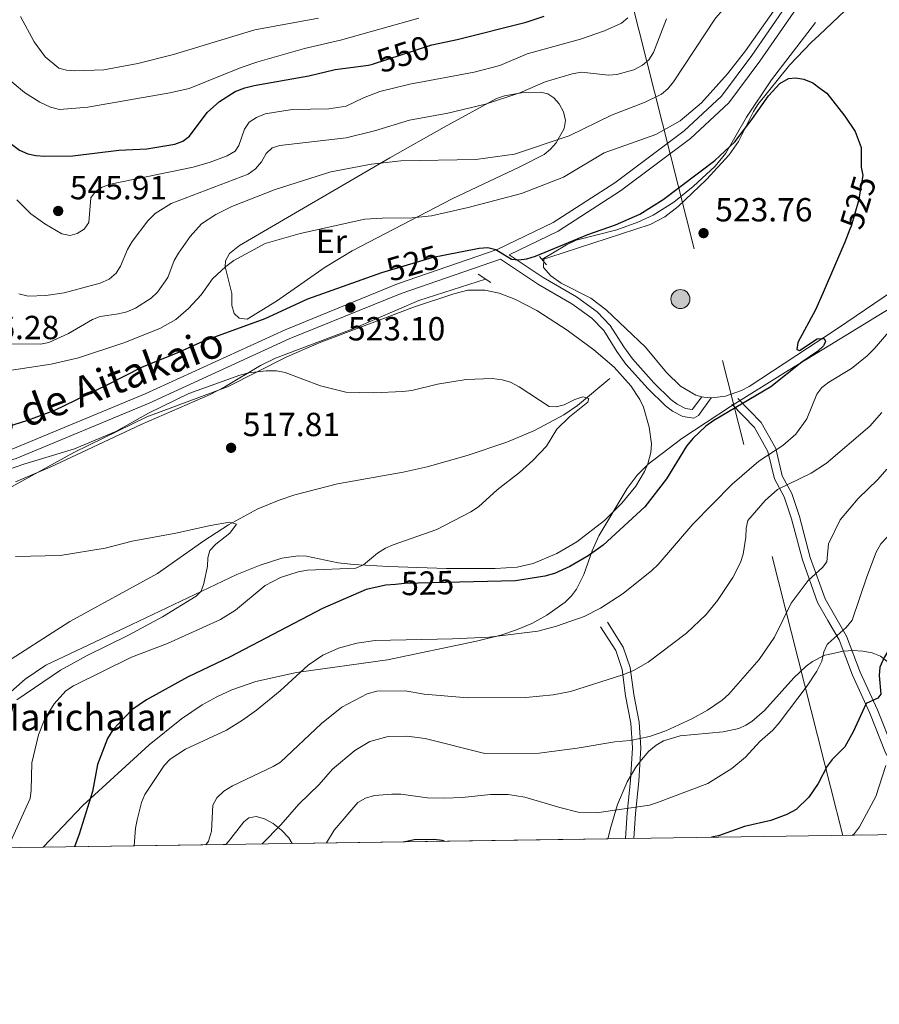
# Model space of a CAD drawing. Extents: x 600834 to 607735, y 720120 to 724850.
# Drawn here: x 604075 to 604332, y 720120 to 720415 of the extents above; entities that cross this region are included whole.
import ezdxf
from ezdxf.enums import TextEntityAlignment as Align

# ---------------------------------------------------------------- set-up
doc = ezdxf.new("R2010")
doc.units = 0
doc.header["$MEASUREMENT"] = 0
for name, pattern in [('DGN Style 2', [86.41848000000002, 51.851088, -34.56739200000001]), ('DGN Style 3', [120.98587200000001, 86.41848, -34.56739200000001]), ('DGN Style 5', [60.492936000000014, 25.925544, -34.56739200000001]), ('DGN Style 7', [172.83696000000003, 77.776632, -34.56739200000001, 25.925544, -34.56739200000001])]:
    doc.linetypes.add(name, pattern=pattern)
for name, color, linetype in [('Nivel 11', 7, 'Continuous'), ('Nivel 21', 7, 'Continuous'), ('Nivel 22', 7, 'Continuous'), ('Nivel 32', 7, 'Continuous'), ('Nivel 35', 7, 'Continuous'), ('Nivel 36', 7, 'Continuous'), ('Nivel 37', 7, 'Continuous'), ('Nivel 4', 7, 'Continuous'), ('Nivel 41', 7, 'Continuous'), ('Nivel 44', 7, 'Continuous'), ('Nivel 49', 7, 'Continuous'), ('Nivel 5', 7, 'Continuous'), ('Nivel 57', 7, 'Continuous'), ('Nivel 61', 7, 'Continuous'), ('Nivel 7', 7, 'Continuous')]:
    doc.layers.add(name, color=color, linetype=linetype)
doc.styles.add('Style-arial', font='arial.shx', dxfattribs={"bigfont": 'arialbig.shx'})
doc.styles.add('Style-ariali', font='ariali.shx', dxfattribs={"bigfont": 'arialibig.shx'})
doc.styles.add('Style-arialn', font='arialn.shx', dxfattribs={"bigfont": 'arialnbig.shx'})

# ---------------------------------------------------------------- blocks, each defined once
blk = doc.blocks.new('5PELE')
at = {"layer": 'Nivel 32', "linetype": 'Continuous', "lineweight": 0}
h = blk.add_hatch(color=9, dxfattribs=at)
edge = h.paths.add_edge_path()
edge.add_arc((-0.0001999898813664913, 1.001171767711639e-08), 2.85, 0, 360)
at = {"layer": 'Nivel 32', "color": 8, "linetype": 'Continuous', "lineweight": 0}
blk.add_circle((-0.0001999898813664913, 1.001171767711639e-08, 0.0003230617395502122), 2.85, dxfattribs=at)
blk = doc.blocks.new('5PATER')
at = {"layer": 'Nivel 7', "linetype": 'Continuous', "lineweight": 0}
h = blk.add_hatch(color=53, dxfattribs=at)
edge = h.paths.add_edge_path()
edge.add_ellipse((1.001171767711639e-08, 1.001171767711639e-08), major_axis=(-1.095731442658746, -1.110710700182439), ratio=0.9994222409660319, start_angle=0, end_angle=360)

msp = doc.modelspace()

# ---------------------------------------------------------------- linework, layer by layer
at = {"layer": 'Nivel 11', "color": 142, "linetype": 'DGN Style 3', "lineweight": 13}
for points in [[(604313.2139999999, 720414.413, 525.438), (604300.0619999999, 720397.288, 525.088), (604292.5930000001, 720386.111, 524.884), (604286.3360000001, 720375.284, 524.653), (604283.1410000001, 720371.433, 524.528), (604276.567, 720365.321, 524.378), (604270.7590000001, 720360.571, 524.5260000000001), (604264.564, 720356.727, 524.711), (604260.02, 720354.6529999999, 524.831), (604253.72, 720352.3289999999, 524.952), (604241.5449999999, 720349.2139999999, 524.687), (604238.571, 720347.794, 524.653), (604231.2550000001, 720343.462, 524.653)], [(604214.324, 720337.588, 523.28), (604194.3360000001, 720331.135, 522.364), (604174.9180000001, 720322.7239999999, 522.183), (604151.4169999999, 720313.9169999999, 521.634), (604146.9510000001, 720311.7110000001, 521.294), (604136.271, 720305.317, 519.799), (604131.8500000001, 720303.027, 519.44), (604111.1740000001, 720294.0120000001, 518.9780000000001), (604083.8859999999, 720281.1840000001, 517.841), (604073.46, 720276.851, 517.392)], [(604251.632, 720307.7960000001, 520.5310000000001), (604241.9169999999, 720299.717, 520.07), (604237.8160000001, 720296.889, 519.749), (604228.9809999999, 720292.1740000001, 518.993), (604220.69, 720288.7209999999, 518.58), (604208.861, 720284.6699999999, 518.2330000000001), (604196.835, 720281.3640000001, 517.83), (604189.6340000001, 720279.7550000001, 517.474), (604169.97, 720276.2609999999, 516.472), (604157.209, 720272.9569999999, 515.823), (604152.476, 720271.368, 515.582), (604146.104, 720268.7250000001, 515.2620000000001), (604137.3060000001, 720263.9439999999, 515.043), (604129.9299999999, 720259.1669999999, 514.822), (604116.087, 720249.3670000001, 514.207), (604089.797, 720234.9469999999, 513.1800000000001), (604063.909, 720218.432, 511.463), (604035.9820000001, 720199.842, 510.605), (604016.2579999999, 720189.0430000001, 509.744), (604003.6869999999, 720180.8559999999, 509.103), (603993.078, 720172.6059999999, 508.453), (603986.685, 720165.967, 507.867)]]:
    msp.add_polyline3d(points, dxfattribs=at)
at = {"layer": 'Nivel 21', "color": 1, "linetype": 'DGN Style 2', "lineweight": 0, "extrusion": (0.05280494963788301, -0.06212919846744004, 0.9966702563995447), "elevation": -12325.15400464911, "flags": 128}
msp.add_lwpolyline([(926909.6874135938, 157090.0582527043), (926909.6874135938, 157086.6978448421)], dxfattribs=at)
at = {"layer": 'Nivel 21', "color": 1, "linetype": 'DGN Style 2', "lineweight": 0, "extrusion": (0.04955994034643615, -0.03233833945385216, 0.9982474864051625), "elevation": 7173.604912576899, "flags": 128}
msp.add_lwpolyline([(933451.7081995485, -112148.6310107542), (933451.7081995485, -112153.2780608938)], dxfattribs=at)
at = {"layer": 'Nivel 21', "color": 7, "linetype": 'Continuous', "lineweight": 0}
for points in [[(604314.091, 720426.165, 530.077), (604306.7409999999, 720417.4909999999, 529.695), (604296.5490000001, 720402.851, 528.597), (604287.264, 720390.335, 528.322), (604275.7890000001, 720379.712, 527.773), (604254.7590000001, 720363.9709999999, 526.4010000000001), (604236.1370000001, 720351.942, 525.578), (604221.4469999999, 720344.7990000001, 524.926), (604231.5860000001, 720338.067, 524.194), (604241.5860000001, 720332.2280000001, 523.005), (604247.8230000001, 720327.7660000001, 523.232), (604251.726, 720323.6810000001, 523.111), (604255.777, 720317.2919999999, 522.123), (604258.358, 720313.683, 521.907), (604264.788, 720306.537, 522.455), (604269.896, 720301.527, 523.004), (604271.763, 720300.1359999999, 523.241), (604274.2350000001, 720298.8200000001, 523.553), (604276.236, 720298.486, 523.251), (604276.389, 720298.5830000001, 523.279), (604279.1470000001, 720302.3360000001, 524.102)], [(604218.8130000001, 720343.547, 524.926), (604189.0320000001, 720333.294, 523.931), (604155.5079999999, 720319.642, 522.832), (604113.5430000001, 720300.4369999999, 521.736), (604073.733, 720283.8459999999, 520.638), (604049.6359999999, 720276.73, 520.638), (604040.398, 720274.324, 520.363), (604026.7320000001, 720272.7860000001, 518.991), (604012.592, 720268.6699999999, 519.539), (604002.088, 720263.973, 519.265), (603993.895, 720255.9580000001, 519.265), (603987.101, 720244.4950000001, 519.265), (603979.216, 720229.757, 517.344), (603973.3840000001, 720215.6499999999, 515.149), (603966.3700000001, 720202.3630000001, 514.325), (603955.267, 720189.781, 513.227), (603938.854, 720173.9340000001, 511.581), (603929.3049999999, 720165.118, 510.93)], [(604316.9610000001, 720235.277, 543.351), (604313.8530000001, 720240.679, 541.629), (604309.283, 720253.435, 538.473), (604305.9950000001, 720265.719, 536.14), (604303.868, 720272.314, 535.042), (604300.8929999999, 720277.689, 532.846), (604298.967, 720285.923, 529.416), (604294.9340000001, 720293.135, 526.671), (604288.132, 720300.0619999999, 523.789)], [(604256.3219999999, 720169.9580000001, 547.503), (604256.827, 720177.709, 545.197), (604257.8130000001, 720187.385, 542.726), (604258.379, 720197.0970000001, 540.119), (604257.923, 720204.4880000001, 538.472), (604256.3319999999, 720212.6699999999, 536.551), (604255.2509999999, 720220.611, 535.042), (604253.345, 720226.254, 533.395), (604248.818, 720233.4040000001, 531.886)], [(604346.9610000001, 720171.314, 560.999), (604344.6130000001, 720177.0260000001, 559.606), (604339.5530000001, 720186.2180000001, 557.136), (604334.2409999999, 720195.6329999999, 553.979), (604329.538, 720207.493, 550.4110000000001), (604324.3289999999, 720218.868, 547.941), (604320.2919999999, 720229.4890000001, 545.197), (604316.9610000001, 720235.277, 543.351)]]:
    msp.add_polyline3d(points, dxfattribs=at)
at = {"layer": 'Nivel 21', "color": 7, "linetype": 'DGN Style 3', "lineweight": 0}
for points in [[(604304.3600000001, 720419.3219999999, 529.695), (604294.112, 720404.602, 528.597), (604285.021, 720392.3459999999, 528.322), (604273.8659999999, 720382.0190000001, 527.773), (604253.044, 720366.4340000001, 526.4010000000001), (604234.662, 720354.561, 525.578), (604217.8670000001, 720346.3940000001, 525.029), (604187.977, 720336.1030000001, 523.931), (604154.317, 720322.3970000001, 522.832), (604112.342, 720303.186, 521.736), (604072.7280000001, 720286.6769999999, 520.638), (604048.8330000001, 720279.621, 520.638), (604039.8489999999, 720277.281, 520.363), (604026.1410000001, 720275.7390000001, 518.991), (604011.5549999999, 720271.493, 519.539), (604000.3729999999, 720266.4920000001, 519.265), (603991.5160000001, 720257.827, 519.265), (603984.486, 720245.9680000001, 519.265), (603976.5009999999, 720231.04, 517.344), (603970.665, 720216.9269999999, 515.149), (603963.8829999999, 720204.0800000001, 514.325), (603953.0959999999, 720191.8559999999, 513.227), (603936.7949999999, 720176.115, 511.581), (603924.81, 720165.051, 510.767)], [(604218.8130000001, 720343.547, 524.926), (604230.263, 720335.9439999999, 524.194), (604240.2250000001, 720330.1270000001, 523.005), (604246.1780000001, 720325.869, 523.232), (604249.747, 720322.1340000001, 523.111), (604253.702, 720315.895, 522.123), (604256.405, 720312.1140000001, 521.907), (604262.9809999999, 720304.8060000001, 522.455), (604268.267, 720299.6240000001, 523.004), (604270.4199999999, 720298.0190000001, 523.241), (604273.4199999999, 720296.4210000001, 523.553), (604276.771, 720295.8630000001, 523.251), (604278.1259999999, 720296.726, 523.279), (604281.9909999999, 720301.9820000001, 524.102)], [(604316.8840000001, 720240.425, 542.046), (604316.132, 720241.7320000001, 541.629), (604311.672, 720254.182, 538.473), (604308.3940000001, 720266.426, 536.14), (604306.173, 720273.3130000001, 535.042), (604303.2479999999, 720278.5959999999, 532.846), (604301.3219999999, 720286.8360000001, 529.416), (604296.953, 720294.648, 526.671), (604289.915, 720301.8130000001, 523.789)], [(604349.648, 720171.355, 561.216), (604346.872, 720178.1070000001, 559.606), (604341.736, 720187.435, 557.136), (604336.5020000001, 720196.712, 553.979), (604331.8389999999, 720208.4739999999, 550.4110000000001), (604326.6359999999, 720219.8330000001, 547.941), (604322.5590000001, 720230.564, 545.197), (604316.8840000001, 720240.425, 542.046)], [(604258.8300000001, 720169.9950000001, 547.432), (604259.318, 720177.5020000001, 545.197), (604260.3060000001, 720187.186, 542.726), (604260.8840000001, 720197.102, 540.119), (604260.408, 720204.8049999999, 538.472), (604258.7990000001, 720213.077, 536.551), (604257.696, 720221.1840000001, 535.042), (604255.618, 720227.337, 533.395), (604250.9310000001, 720234.7409999999, 531.886)]]:
    msp.add_polyline3d(points, dxfattribs=at)
at = {"layer": 'Nivel 22', "color": 30, "linetype": 'DGN Style 5', "lineweight": 30, "flags": 128}
for points, elevation in [([(604180.47, 720401.9990000001), (604198.2550000001, 720407.743), (604198.7450000001, 720407.848)], 550), ([(604326.9469999999, 720371.604), (604326.9550000001, 720371.092), (604327.443, 720368.6370000001), (604326.118, 720360.969), (604323.869, 720353.4410000001), (604323.5349999999, 720352.571)], 525), ([(604183.304, 720339.506), (604184.9380000001, 720340.0800000001), (604198.683, 720344.1030000001), (604201.798, 720344.713)], 525), ([(604206.585, 720246.757), (604190.081, 720246.3400000001), (604187.3840000001, 720246.0900000001)], 525)]:
    msp.add_lwpolyline(points, dxfattribs=dict(at, elevation=elevation))
at = {"layer": 'Nivel 32', "color": 6, "linetype": 'DGN Style 7', "lineweight": 0, "extrusion": (-0.05344420387124134, 0.21109154179779, 0.9760041383385631), "elevation": 120265.6466466511, "flags": 128}
msp.add_lwpolyline([(-762592.8407011286, -536521.7957403152), (-762592.8407011288, -536506.4250415023)], dxfattribs=at)
at = {"layer": 'Nivel 32', "color": 6, "linetype": 'DGN Style 7', "lineweight": 0}
msp.add_polyline3d([(603734.885, 722476.068, 495.379), (603791.8929999999, 722249.4510000001, 499.728), (603882.676, 721904.4750000001, 494.917), (603996.4369999999, 721461.0660000001, 551.268), (604109.588, 721026.483, 620.5500000000001), (604215.405, 720589.6030000001, 586.239), (604317.71, 720185.466, 551.089)], dxfattribs=at)
at = {"layer": 'Nivel 35', "color": 92, "linetype": 'DGN Style 3', "lineweight": 0}
for points in [[(604315.737, 720316.683, 532.355), (604346.342, 720335.395, 535.138)], [(604081.797, 720167.375, 527.2570000000001), (604093.7110000001, 720179.817, 527.861), (604113.5349999999, 720197.99, 529.197), (604123.2309999999, 720205.8430000001, 529.928), (604129.422, 720209.976, 530.348), (604133.78, 720212.4010000001, 530.6080000000001), (604138.3360000001, 720214.5, 530.846), (604145.48, 720216.9880000001, 531.159), (604157.6769999999, 720219.675, 531.59), (604184.94, 720223.5179999999, 532.313), (604211.625, 720229.1159999999, 532.79), (604218.8940000001, 720230.929, 532.793), (604223.638, 720232.4839999999, 532.764), (604228.27, 720234.4280000001, 532.7090000000001), (604232.7620000001, 720236.8570000001, 532.629), (604238.2039999999, 720240.7749999999, 532.493), (604240.087, 720242.6300000001, 532.35), (604241.604, 720244.6570000001, 532.071), (604243.8430000001, 720249.0819999999, 531.245), (604246.3360000001, 720256.1140000001, 529.868), (604248.3, 720260.648, 529.275), (604256.77, 720274.879, 529.024), (604259.807, 720278.8670000001, 529.087), (604263.094, 720282.1229999999, 529.199), (604273.1370000001, 720289.838, 529.544), (604287.7069999999, 720299.368, 530.126), (604305.048, 720310.148, 531.383), (604315.737, 720316.683, 532.355)], [(604317.1140000001, 720225.102, 546.547), (604315.9950000001, 720224.854, 546.506), (604312.2930000001, 720222.9850000001, 546.49), (604310.4040000001, 720221.5590000001, 546.49), (604306.7760000001, 720218.085, 546.49), (604297.925, 720208.2919999999, 546.49), (604294.173, 720205.0689999999, 546.49), (604292.318, 720203.8900000001, 546.49), (604290.2080000001, 720202.953, 546.49), (604285.5190000001, 720201.932, 546.49), (604272.6270000001, 720200.757, 546.49), (604267.7069999999, 720199.2220000001, 546.49), (604265.432, 720197.9180000001, 546.49), (604263.325, 720196.1529999999, 546.49), (604261.038, 720193.5419999999, 546.548), (604259.4110000001, 720191.3600000001, 546.716), (604256.7390000001, 720186.9280000001, 547.33), (604253.8770000001, 720180.1640000001, 548.759), (604251.898, 720173.341, 550.501), (604251.038, 720169.8800000001, 551.538)], [(604354.173, 720171.4240000001, 564.035), (604349.7039999999, 720183.371, 560.745), (604336.021, 720220.8430000001, 549.052), (604334.6170000001, 720223.145, 548.389), (604332.682, 720224.5889999999, 547.903), (604330.2409999999, 720225.558, 547.495), (604327.4539999999, 720226.0970000001, 547.163), (604324.477, 720226.2509999999, 546.9010000000001), (604321.47, 720226.065, 546.708), (604317.1140000001, 720225.102, 546.547)], [(604156.4110000001, 720168.479, 542.196), (604155.368, 720170.1270000001, 541.687), (604153.2280000001, 720172.479, 540.8870000000001), (604150.7490000001, 720174.467, 540.088), (604148.1399999999, 720175.8859999999, 539.311), (604145.6130000001, 720176.5279999999, 538.5790000000001), (604143.375, 720176.19, 537.916), (604141.8859999999, 720175.0120000001, 537.433), (604137.291, 720169.118, 536.696), (604136.5689999999, 720168.186, 536.755)]]:
    msp.add_polyline3d(points, dxfattribs=at)
at = {"layer": 'Nivel 36', "color": 92, "linetype": 'Continuous', "lineweight": 0, "extrusion": (-0.0385378031852137, 0.07325367547602603, 0.9965684807151542), "elevation": 29999.53815402379, "flags": 128}
msp.add_lwpolyline([(-870154.416778639, -354856.6801544785), (-870152.5191118727, -354857.8882872711), (-870152.0646519689, -354858.3232150766)], dxfattribs=at)
at = {"layer": 'Nivel 36', "color": 92, "linetype": 'Continuous', "lineweight": 0}
for points in [[(604314.3230000001, 720410.6880000001, 525.48), (604329.831, 720425.4680000001, 527.071), (604333.068, 720429.3, 527.495)], [(604279.1470000001, 720302.3360000001, 524.134), (604277.375, 720302.841, 524.027), (604272.8130000001, 720305.4650000001, 523.751), (604268.5279999999, 720309.612, 523.569), (604262.3260000001, 720317.172, 523.442), (604250.4720000001, 720328.361, 523.673), (604245.9070000001, 720331.8530000001, 523.769), (604236.9680000001, 720336.3700000001, 523.975), (604233.9439999999, 720338.551, 524.333), (604231.686, 720340.9990000001, 524.825), (604231.858, 720343.561, 524.554), (604233.587, 720344.1799999999, 524.55), (604263.7039999999, 720353.9610000001, 524.2760000000001), (604268.1159999999, 720356.2139999999, 524.336), (604272.0530000001, 720359.331, 524.44), (604280.6089999999, 720367.4070000001, 524.447), (604287.311, 720374.7779999999, 524.0070000000001), (604290.135, 720378.791, 524.076), (604294.5970000001, 720387.746, 524.712), (604295.9510000001, 720389.8389999999, 524.821), (604305.439, 720401.628, 524.893), (604312.044, 720408.5160000001, 525.246), (604314.3230000001, 720410.6880000001, 525.48)], [(604140.6100000001, 720347.6799999999, 530.6030000000001), (604185.7039999999, 720373.8999999999, 536.535), (604201.906, 720383.075, 537.9350000000001), (604217.648, 720391.646, 538.936), (604220.0700000001, 720392.463, 538.957), (604225.1270000001, 720393.4070000001, 538.785), (604230.8, 720393.534, 538.288), (604232.9750000001, 720393.0360000001, 537.36), (604234.8459999999, 720391.8400000001, 535.884), (604236.4550000001, 720390.0760000001, 534.994), (604237.75, 720387.693, 534.928), (604238.2990000001, 720385.1000000001, 535.066), (604237.932, 720382.713, 534.994), (604235.538, 720378.3940000001, 534.162), (604233.8640000001, 720376.4480000001, 533.729), (604231.871, 720374.875, 533.4010000000001), (604224.594, 720371.1640000001, 532.897), (604204.318, 720361.608, 531.8290000000001), (604174.355, 720345.987, 528.283), (604166.3030000001, 720341.108, 527.429), (604151.665, 720330.925, 526.212), (604142.9340000001, 720325.5700000001, 526.212), (604140.5449999999, 720325.8640000001, 526.445), (604139.0530000001, 720327.288, 526.761), (604138.3189999999, 720329.6799999999, 527.4060000000001), (604138.2919999999, 720333.253, 528.408), (604136.3319999999, 720341.27, 530.166), (604136.439, 720343.0719999999, 530.6030000000001), (604137.635, 720345.2520000001, 530.687), (604140.6100000001, 720347.6799999999, 530.6030000000001)], [(604070.521, 720274.321, 517.5070000000001), (604090.9510000001, 720285.575, 518.331), (604112.852, 720296.27, 519.336), (604137.004, 720305.29, 519.885), (604154.841, 720314.274, 521.037), (604164.531, 720318.47, 521.37), (604193.037, 720329.2479999999, 521.991), (604204.889, 720333.185, 522.316), (604209.0789999999, 720334.2660000001, 522.371), (604214.1529999999, 720334.2849999999, 522.26), (604218.4110000001, 720333.3160000001, 522.08), (604223.081, 720331.517, 521.753), (604229.7280000001, 720328.131, 521.154), (604238.808, 720322.274, 520.7620000000001), (604246.814, 720316.3600000001, 520.676), (604252.898, 720311.1599999999, 520.789), (604257.881, 720305.602, 520.931), (604260.602, 720301.4709999999, 521.041), (604261.635, 720299.185, 521.1), (604263.422, 720293.1799999999, 521.2570000000001), (604264.087, 720288.169, 521.403), (604263.906, 720285.6640000001, 521.489), (604262.952, 720282.196, 521.6370000000001), (604261.997, 720279.905, 521.76), (604259.4340000001, 720275.564, 522.014), (604255.2339999999, 720270.4539999999, 522.2760000000001), (604249.96, 720265.2450000001, 522.534), (604241.7380000001, 720258.8400000001, 522.8340000000001), (604235.6880000001, 720255.317, 522.904), (604228.6540000001, 720252.4029999999, 522.794), (604223.807, 720251.3060000001, 522.669), (604217.2050000001, 720250.8770000001, 522.508), (604202.6799999999, 720250.872, 521.922), (604185.267, 720251.459, 520.2), (604174.824, 720252.0800000001, 519.5310000000001), (604170.1950000001, 720252.5719999999, 519.02), (604160.689, 720254.581, 517.414), (604158.2309999999, 720254.635, 517.072), (604153.2820000001, 720253.9269999999, 516.461), (604146.794, 720251.8300000001, 516.019), (604139.8559999999, 720249.0970000001, 515.618), (604108.3840000001, 720234.0519999999, 513.433), (604082.5549999999, 720221.935, 512.395), (604076.416, 720217.6680000001, 512.19), (604069.494, 720211.5760000001, 512.26)], [(604336.2720000001, 720333.9450000001, 527.295), (604319.77, 720322.814, 525.369), (604315.686, 720320.1070000001, 525.085)], [(604315.686, 720320.1070000001, 525.085), (604310.8119999999, 720316.878, 524.747), (604293.3400000001, 720305.419, 524.55), (604291.0889999999, 720304.1799999999, 524.499), (604286.247, 720302.504, 524.39), (604282.131, 720301.9709999999, 524.2760000000001), (604281.9909999999, 720301.9820000001, 524.27)]]:
    msp.add_polyline3d(points, dxfattribs=at)
at = {"layer": 'Nivel 4', "color": 30, "linetype": 'Continuous', "lineweight": 30, "flags": 128}
for points, elevation in [([(604016.524, 720419.7280000001), (604019.1540000001, 720414.551), (604020.9780000001, 720412.8400000001), (604025.506, 720410.054), (604029.55, 720406.7579999999), (604039.125, 720396.4720000001), (604043.4010000001, 720393.1000000001), (604048.175, 720390.4199999999), (604058.152, 720386.844), (604060.2390000001, 720385.2990000001), (604062.7820000001, 720384.311), (604064.807, 720384.423), (604066.1499999999, 720383.6529999999), (604070.2890000001, 720379.4569999999), (604074.696, 720376.185), (604077.1470000001, 720375.104), (604079.5860000001, 720374.55), (604082.2720000001, 720374.3770000001), (604090.703, 720374.47), (604104.443, 720376.2010000001), (604112.828, 720376.584), (604121.233, 720377.977), (604123.6640000001, 720378.8759999999)], 550), ([(604198.7450000001, 720407.848), (604205.892, 720409.3740000001), (604226.5079999999, 720414.5590000001), (604231.946, 720416.327)], 550), ([(604123.6640000001, 720378.8759999999), (604125.6740000001, 720380.375), (604130.9480000001, 720387.466), (604134.6529999999, 720390.824), (604139.3130000001, 720393.733), (604142.2520000001, 720394.871), (604145.051, 720395.6170000001), (604161.369, 720398.494), (604169.2720000001, 720400.321), (604179.3130000001, 720401.6259999999), (604180.47, 720401.9990000001)], 550), ([(604201.798, 720344.713), (604212.487, 720346.807), (604215.064, 720347.0160000001), (604217.4820000001, 720346.389), (604222.0970000001, 720343.5390000001), (604224.264, 720343.3300000001), (604226.744, 720343.622), (604229.3600000001, 720344.436), (604244.9920000001, 720350.956), (604253.263, 720353.838), (604260.55, 720357.0630000001), (604267.5549999999, 720361.4380000001), (604283.0970000001, 720373.102), (604289.06, 720378.6910000001), (604294.148, 720385.3389999999), (604299.1159999999, 720392.507), (604302.5800000001, 720396.1329999999), (604305.1440000001, 720397.632), (604307.26, 720397.8829999999), (604309.723, 720397.4820000001), (604312.3859999999, 720396.3670000001), (604314.5630000001, 720394.78)], 525), ([(604314.5630000001, 720394.78), (604316.6000000001, 720393.2949999999), (604322.0619999999, 720386.378), (604325.1000000001, 720381.8030000001), (604326.865, 720376.9750000001), (604326.9469999999, 720371.604)], 525), ([(604323.5349999999, 720352.571), (604322.0109999999, 720348.598), (604315.483, 720333.585)], 525), ([(604048.2749999999, 720287.4110000001), (604053.6610000001, 720288.2790000001), (604059.156, 720289.584), (604077.1510000001, 720295.2860000001), (604085.318, 720298.2679999999), (604100.9510000001, 720305.842), (604111.3090000001, 720311.2320000001), (604122.675, 720315.81), (604129.919, 720319.104), (604148.298, 720325.7209999999), (604161.0660000001, 720331.7010000001), (604183.304, 720339.506)], 525), ([(604315.483, 720333.585), (604313.192, 720328.3160000001), (604307.899, 720318.594), (604307.5970000001, 720316.5190000001), (604308.4299999999, 720316.159), (604313.6910000001, 720319.6640000001), (604315.6910000001, 720319.727)], 525), ([(604315.6910000001, 720319.727), (604315.8090000001, 720319.7309999999), (604316.185, 720318.8600000001), (604315.7209999999, 720317.7860000001)], 525), ([(604315.7209999999, 720317.7860000001), (604315.645, 720317.611), (604313.872, 720315.8470000001), (604309.156, 720312.692), (604299.8800000001, 720305.254), (604282.71, 720295.2309999999), (604280.3330000001, 720293.504), (604276.47, 720289.8219999999), (604274.571, 720287.507), (604268.577, 720277.7550000001), (604262.067, 720269.2960000001), (604249.5490000001, 720257.869), (604245.118, 720254.662), (604239.6240000001, 720251.477), (604234.9820000001, 720249.382), (604232.129, 720248.5320000001), (604223.3659999999, 720247.1810000001), (604206.585, 720246.757)], 525), ([(604390.717, 720311.6529999999), (604389.0830000001, 720307.442), (604387.3360000001, 720294.3400000001), (604386.4380000001, 720291.9820000001), (604379.6980000001, 720279.6669999999), (604374.47, 720272.801), (604369.7490000001, 720265.848), (604362.5619999999, 720256.844), (604349.77, 720241.9920000001), (604341.78, 720234.767), (604338.226, 720231.1470000001), (604336.6980000001, 720229.0789999999), (604333.7779999999, 720224.233), (604332.5179999999, 720221.3219999999), (604332.2890000001, 720218.827), (604332.7820000001, 720213.22), (604331.8729999999, 720212.014), (604328.389, 720210.4140000001), (604324.558, 720201.9040000001), (604321.967, 720197.406), (604318.193, 720193.645), (604317.6000000001, 720192.8060000001)], 550), ([(604187.3840000001, 720246.0900000001), (604184.514, 720245.825), (604178.54, 720244.5689999999), (604165.5179999999, 720238.8700000001), (604137.8470000001, 720224.415), (604125.014, 720218.3030000001), (604112.7390000001, 720211.5519999999), (604108.3910000001, 720208.558), (604102.6529999999, 720202.5800000001), (604101.0179999999, 720199.9709999999), (604098.102, 720192.1140000001), (604096.615, 720184.087), (604092.6140000001, 720171.2919999999), (604091.138, 720167.513)], 525), ([(604317.6000000001, 720192.8060000001), (604316.75, 720191.602), (604314.027, 720186.467), (604311.1869999999, 720182.3189999999), (604307.409, 720178.713), (604304.6780000001, 720177.165), (604299.8640000001, 720175.415), (604291.9450000001, 720173.598), (604284.158, 720170.747), (604282.044, 720170.338)], 550), ([(604202.038, 720169.1540000001), (604201.331, 720169.3360000001), (604198.8459999999, 720169.628), (604192.994, 720169.531), (604190.297, 720168.98)], 550)]:
    msp.add_lwpolyline(points, dxfattribs=dict(at, elevation=elevation))
at = {"layer": 'Nivel 49', "color": 7, "linetype": 'Continuous', "lineweight": 0, "extrusion": (-0.1708229354216025, -0.002529347123108881, 0.9852984964654509), "elevation": -104493.0735470588, "flags": 128}
msp.add_lwpolyline([(-711144.8828609516, 605786.803584334), (-711144.8828609514, 605731.2082454197)], dxfattribs=at)
at = {"layer": 'Nivel 49', "color": 7, "linetype": 'Continuous', "lineweight": 0, "extrusion": (-0.09822541670482023, -0.001454276356678888, 0.9951631286344178), "elevation": -59851.26574950568, "flags": 128}
msp.add_lwpolyline([(-711145.7032673906, 611926.377834758), (-711145.7032673908, 611831.2804904522)], dxfattribs=at)
at = {"layer": 'Nivel 5', "color": 30, "linetype": 'Continuous', "lineweight": 0, "flags": 128}
for points, elevation in [([(604133.5689999999, 720356.935), (604138.369, 720359.274), (604151.304, 720364.452), (604167.97, 720369.719), (604180.2220000001, 720372.048), (604189.0079999999, 720372.963), (604211.486, 720373.3800000001), (604222.979, 720374.9550000001), (604239.381, 720380.494), (604252.098, 720386.659), (604262.19, 720390.534), (604267.047, 720392.976), (604268.9340000001, 720394.6140000001), (604270.6470000001, 720396.6740000001), (604283.217, 720415.699), (604290.104, 720423.663), (604300.2960000001, 720433.686), (604302.392, 720435.2890000001), (604312.8940000001, 720440.8400000001), (604313.8600000001, 720441.4709999999)], 535), ([(604067.6170000001, 720309.611), (604084.149, 720312.115), (604092.422, 720314.013), (604105.98, 720318.4610000001), (604116.713, 720322.8019999999), (604121.5220000001, 720325.4739999999), (604125.342, 720328.733), (604129.085, 720332.8600000001), (604132.5449999999, 720337.693), (604136.5190000001, 720341.3829999999), (604138.939, 720343.1429999999), (604148.283, 720348.2080000001), (604158.798, 720351.2579999999), (604178.142, 720355.5), (604183.3530000001, 720355.868), (604192.321, 720355.915), (604198.1170000001, 720356.479), (604209.098, 720358.9809999999), (604225.098, 720363.2479999999), (604237.7220000001, 720368.139), (604249.9199999999, 720375.406), (604265.409, 720380.8900000001), (604272.6300000001, 720384.952), (604279.088, 720390.388), (604286.8489999999, 720399.0970000001), (604292.26, 720405.983), (604306.611, 720426.385)], 530), ([(604044.6840000001, 720415.7609999999), (604049.4029999999, 720413.092), (604058.2590000001, 720406.53), (604070.017, 720398.645), (604076.2150000001, 720393.507), (604080.7820000001, 720390.612), (604083.9480000001, 720389.1159999999), (604086.7180000001, 720388.4070000001), (604095.138, 720389.0419999999), (604119.71, 720393.3360000001), (604125.5460000001, 720394.7069999999), (604141.1059999999, 720400.9650000001), (604146.1610000001, 720402.6570000001), (604160.054, 720406.618), (604170.9199999999, 720409.1710000001), (604194.3400000001, 720415.756)], 555), ([(604074.9839999999, 720416.1969999999), (604079.1089999999, 720408.6370000001), (604082.3829999999, 720404.145), (604086.5149999999, 720400.7320000001), (604088.7309999999, 720400.155), (604091.2239999999, 720399.9580000001), (604099.919, 720400.311), (604110.1229999999, 720402.2069999999), (604120.8130000001, 720404.8870000001), (604145.1840000001, 720412.206), (604164.257, 720415.7849999999)], 560), ([(604077.31, 720332.4550000001), (604082.612, 720332.611), (604088.121, 720333.436), (604098.827, 720336.3559999999), (604101.527, 720337.5730000001), (604103.6740000001, 720339.298), (604104.976, 720341.433), (604107.024, 720346.399), (604108.4610000001, 720348.8770000001), (604113.1410000001, 720355.0689999999), (604115.395, 720357.202), (604120.138, 720360.227), (604143.26, 720369.0190000001), (604145.4539999999, 720370.652), (604147.1840000001, 720372.6950000001), (604148.587, 720375.1499999999), (604150.4580000001, 720376.9180000001), (604152.754, 720377.585), (604172.6240000001, 720379.898), (604181.077, 720381.9610000001), (604191.5789999999, 720385.1410000001), (604203.0460000001, 720387.3130000001), (604214.3360000001, 720390.024), (604224.6680000001, 720393.365), (604232.196, 720396.638), (604240.311, 720399.074), (604243.0689999999, 720399.5150000001), (604251.2280000001, 720398.6740000001), (604253.7220000001, 720398.831), (604258.7779999999, 720400.254), (604261.375, 720401.675), (604263.284, 720403.287), (604264.6939999999, 720405.4550000001), (604268.5490000001, 720415.547)], 540), ([(604139.3060000001, 720375.9240000001), (604140.395, 720377.5460000001), (604142.142, 720382.537), (604143.5619999999, 720384.5930000001), (604145.6699999999, 720386.017), (604148.2930000001, 720387.1030000001), (604156.406, 720388.3870000001), (604167.3630000001, 720388.5860000001), (604172.611, 720389.378), (604177.737, 720391.9110000001), (604182.6939999999, 720393.733), (604191.696, 720395.962), (604210.909, 720399.604), (604218.6399999999, 720401.5449999999), (604226.7990000001, 720405.0519999999), (604242.7690000001, 720409.449), (604250.017, 720411.952), (604255.0630000001, 720414.2660000001), (604256.969, 720415.8829999999)], 545), ([(604073.885, 720361.3589999999), (604078.0619999999, 720357.1340000001), (604082.243, 720354.175), (604087.423, 720351.102), (604089.8910000001, 720350.5900000001), (604091.935, 720351.192), (604094.0320000001, 720352.548), (604095.4480000001, 720354.496), (604096.0660000001, 720361.916), (604097.429, 720363.771), (604099.5160000001, 720365.146), (604101.9550000001, 720365.9610000001), (604126.737, 720371.058), (604131.8160000001, 720372.5700000001), (604136.879, 720374.5190000001), (604139.3060000001, 720375.9240000001)], 545), ([(604423.9340000001, 720362.0860000001), (604416.1769999999, 720358.655), (604413.996, 720357.4280000001), (604404.8360000001, 720350.6229999999), (604394.706, 720340.7749999999), (604379.584, 720321.2409999999), (604370.436, 720303.869), (604368.318, 720299.244), (604355.4680000001, 720277.8360000001), (604353.676, 720275.5700000001), (604349.7550000001, 720271.663), (604345.369, 720268.112), (604338.7490000001, 720263.5789999999), (604334.534, 720260.094), (604332.8130000001, 720258.283), (604331.382, 720255.756), (604328.594, 720248.3260000001), (604324.2320000001, 720235.3570000001), (604322.4569999999, 720233.175), (604317.064, 720228.429)], 545), ([(604067.3, 720318.1769999999), (604080.9780000001, 720318.1159999999), (604083.514, 720318.5900000001), (604089.4070000001, 720321.2409999999), (604096.5490000001, 720325.5009999999), (604098.885, 720326.4010000001), (604104.4070000001, 720327.1440000001), (604106.828, 720327.7620000001), (604109.4550000001, 720328.8970000001), (604114.169, 720331.844), (604116.0860000001, 720333.6130000001), (604119.165, 720338.0660000001), (604121.0860000001, 720343.158), (604122.3400000001, 720345.3670000001), (604125.8670000001, 720350.378), (604129.2320000001, 720354.1359999999), (604133.5689999999, 720356.935)], 535), ([(604074.486, 720333.185), (604077.31, 720332.4550000001)], 540), ([(604336.254, 720323.0249999999), (604330.936, 720316.773), (604328.7139999999, 720314.6159999999), (604324.0009999999, 720310.7450000001), (604317.179, 720306.7180000001), (604315.902, 720305.71)], 530), ([(604059.8630000001, 720276.5320000001), (604076.0160000001, 720282.1429999999), (604091.206, 720286.712), (604103.5249999999, 720291.9380000001), (604113.328, 720297.4240000001), (604125.4569999999, 720303.334), (604140.7039999999, 720308.788), (604143.4140000001, 720309.5050000001), (604148.615, 720310.1089999999), (604151.753, 720310.057), (604154.2930000001, 720309.5900000001), (604164.9110000001, 720305.618), (604172.5279999999, 720303.6669999999), (604180.831, 720303.5150000001), (604189.517, 720303.879), (604192.2309999999, 720304.182), (604199.996, 720306.084), (604208.5460000001, 720307.473), (604216.337, 720307.744), (604219.368, 720307.395), (604221.862, 720306.683), (604224.408, 720305.327), (604233.399, 720299.3829999999), (604235.5190000001, 720299.2650000001), (604237.936, 720299.888), (604241.115, 720301.4839999999), (604243.4990000001, 720302.256), (604245.256, 720301.7550000001), (604245.0360000001, 720300.74), (604239.5079999999, 720296.311), (604235.727, 720292.5970000001), (604232.595, 720287.494), (604228.4920000001, 720283.264), (604224.5220000001, 720279.587), (604217.8500000001, 720274.4099999999), (604212.244, 720269.3), (604209.949, 720267.798), (604199.7820000001, 720262.5160000001), (604186.652, 720257.987), (604184.3800000001, 720256.9439999999), (604181.9990000001, 720255.504), (604177.7779999999, 720251.96), (604175.463, 720250.9979999999), (604160.986, 720250.4140000001), (604158.2280000001, 720249.8800000001), (604152.949, 720248.1710000001), (604148.324, 720245.764), (604139.415, 720238.4140000001), (604134.969, 720235.6070000001), (604119.0700000001, 720228.3489999999), (604108.2779999999, 720224.3049999999), (604090.872, 720215.743), (604088.585, 720214.2), (604085.0989999999, 720210.311), (604082.3019999999, 720205.861), (604080.44, 720201.0719999999), (604078.3940000001, 720192.679), (604078.24, 720184.4439999999), (604077.922, 720181.9650000001), (604072.037, 720169.003)], 520), ([(604315.902, 720305.71), (604315.169, 720305.132), (604313.6229999999, 720303.091), (604310.675, 720295.699), (604307.3400000001, 720291.1030000001), (604303.423, 720287.729), (604296.2760000001, 720283.0279999999), (604288.254, 720276.1329999999), (604276.4780000001, 720264.146), (604266.095, 720252.1100000001), (604264.179, 720250.2490000001), (604255.6359999999, 720243.396), (604248.7720000001, 720238.9539999999), (604243.946, 720236.4809999999), (604235.615, 720233.5730000001), (604230.0519999999, 720232.048), (604215.426, 720230.3389999999), (604204.4720000001, 720229.771), (604181.314, 720229.3130000001), (604175.7790000001, 720228.5190000001), (604170.2390000001, 720226.994), (604165.6089999999, 720224.9480000001), (604161.172, 720221.932), (604152.7690000001, 720214.223), (604145.6939999999, 720208.3800000001), (604141.5519999999, 720205.415), (604136.727, 720202.4439999999), (604124.396, 720196.7509999999), (604119.8670000001, 720193.7139999999), (604118.0900000001, 720191.808), (604112.2339999999, 720183.186), (604111.291, 720180.7820000001), (604109.915, 720175.5190000001), (604109.446, 720173.0619999999), (604109.075, 720167.7779999999)], 530), ([(604316.256, 720282.202), (604316.4010000001, 720282.2960000001), (604329.544, 720293.4890000001), (604333.1410000001, 720297.615)], 535), ([(604316.256, 720282.202), (604311.9210000001, 720279.413), (604301.8700000001, 720274.56), (604298.131, 720271.213), (604292.936, 720265.217), (604292.406, 720262.9550000001), (604292.3870000001, 720260.2380000001), (604291.561, 720255.165), (604290.7110000001, 720252.6699999999), (604288.48, 720248.1599999999), (604283.8489999999, 720241.2620000001), (604280.51, 720237.1130000001), (604274.568, 720231.49), (604263.0530000001, 720222.8360000001), (604258.645, 720220.2660000001), (604255.538, 720218.986), (604239.8389999999, 720214.0430000001), (604234.615, 720213.047), (604226.402, 720212.2590000001), (604209.051, 720212.129), (604195.9639999999, 720213.2420000001), (604190.297, 720214.169), (604181.726, 720214.0719999999), (604178.8319999999, 720213.3530000001), (604171.273, 720209.318), (604165.149, 720204.442), (604152.8770000001, 720192.8829999999), (604150.726, 720191.5260000001), (604138.534, 720185.7890000001), (604135.926, 720184.1059999999), (604133.8260000001, 720182.1510000001), (604132.6529999999, 720179.942), (604132.273, 720172.1869999999), (604131.283, 720169.1400000001), (604130.577, 720168.0970000001)], 535), ([(604334.581, 720280.592), (604331.895, 720277.53), (604325.9850000001, 720271.7990000001), (604320.6399999999, 720265.4480000001), (604317.0700000001, 720258.247)], 540), ([(604073.452, 720254.4210000001), (604086.8459999999, 720254.736), (604100.348, 720256.9839999999), (604108.45, 720259.014), (604121.578, 720261.4750000001), (604131.9070000001, 720263.797), (604137.631, 720264.72), (604139.7080000001, 720264.1880000001), (604137.753, 720261.4720000001), (604133.5050000001, 720258.1410000001), (604131.774, 720256.236), (604131.104, 720254.111), (604131.014, 720251.6100000001), (604129.936, 720246.4099999999), (604129.1780000001, 720244.03), (604127.625, 720242.611), (604117.51, 720236.341), (604107.341, 720230.854), (604094.9380000001, 720224.8289999999), (604086.952, 720220.4310000001), (604073.916, 720211.5079999999)], 515), ([(604317.0700000001, 720258.247), (604316.6799999999, 720254)], 540), ([(604316.6799999999, 720254), (604316.5730000001, 720252.837), (604315.301, 720251.1200000001), (604311.0290000001, 720247.2930000001), (604305.98, 720240.479), (604300.889, 720230.328), (604296.3800000001, 720223.5800000001), (604287.22, 720213.2309999999), (604285.216, 720211.415), (604280.9070000001, 720208.4709999999), (604276.19, 720205.794), (604268.351, 720202.263), (604263.4310000001, 720200.5120000001), (604257.696, 720199.3500000001), (604253.1410000001, 720198.983), (604241.8319999999, 720197.03), (604230.4269999999, 720195.5830000001), (604214.173, 720195.469), (604196.273, 720199.8900000001), (604190.729, 720200.673), (604185.2050000001, 720200.5730000001), (604179.648, 720199.0449999999), (604175.189, 720196.318), (604168.521, 720190.7250000001), (604164.4480000001, 720186.148), (604158.3999999999, 720180.216), (604153.048, 720174.111), (604147.425, 720168.3470000001)], 540), ([(604317.064, 720228.429), (604316.682, 720228.092), (604315.7590000001, 720225.926), (604315.0970000001, 720223.065), (604313.6059999999, 720220.1030000001), (604310.706, 720215.6699999999), (604302.338, 720204.612), (604300.425, 720202.4750000001), (604296.5220000001, 720199.017), (604292.2620000001, 720194.337), (604288.2, 720190.923), (604280.986, 720186.4750000001), (604265.9180000001, 720180.771), (604263.4850000001, 720180.01), (604247.621, 720177.69), (604242.139, 720177.913), (604236.6000000001, 720179.24), (604226.162, 720182.4070000001), (604221.0900000001, 720183.183), (604215.794, 720183.1799999999), (604207.3759999999, 720182.2679999999), (604202.0689999999, 720182.077), (604196.9240000001, 720182.166), (604188.993, 720183.2390000001), (604186.2760000001, 720183.2590000001), (604181.1240000001, 720182.895), (604178.4169999999, 720182.087), (604176.078, 720180.764), (604168.976, 720172.452), (604166.702, 720168.631)], 545), ([(604334.2649999999, 720191.861), (604331.3189999999, 720182.581), (604326.3870000001, 720173.503), (604324.8829999999, 720171.5020000001), (604324.3300000001, 720170.9680000001)], 555)]:
    msp.add_lwpolyline(points, dxfattribs=dict(at, elevation=elevation))
at = {"layer": 'Nivel 57', "color": 92, "linetype": 'DGN Style 3', "lineweight": 0}
msp.add_polyline3d([(604346.342, 720335.395, 535.138), (604315.737, 720316.683, 532.355), (604305.048, 720310.148, 531.383), (604287.7069999999, 720299.368, 530.126), (604273.1370000001, 720289.838, 529.544), (604263.094, 720282.1229999999, 529.199), (604259.807, 720278.8670000001, 529.087), (604256.77, 720274.879, 529.024), (604248.3, 720260.648, 529.275), (604246.3360000001, 720256.1140000001, 529.868), (604243.8430000001, 720249.0819999999, 531.245), (604241.604, 720244.6570000001, 532.071), (604240.087, 720242.6300000001, 532.35), (604238.2039999999, 720240.7749999999, 532.493), (604232.7620000001, 720236.8570000001, 532.629), (604228.27, 720234.4280000001, 532.7090000000001), (604223.638, 720232.4839999999, 532.764), (604218.8940000001, 720230.929, 532.793), (604211.625, 720229.1159999999, 532.79), (604184.94, 720223.5179999999, 532.313), (604157.6769999999, 720219.675, 531.59), (604145.48, 720216.9880000001, 531.159), (604138.3360000001, 720214.5, 530.846), (604133.78, 720212.4010000001, 530.6080000000001), (604129.422, 720209.976, 530.348), (604123.2309999999, 720205.8430000001, 529.928), (604113.5349999999, 720197.99, 529.197), (604093.7110000001, 720179.817, 527.861), (604081.797, 720167.375, 527.2570000000001), (604136.5689999999, 720168.186, 536.755), (604137.291, 720169.118, 536.696), (604141.8859999999, 720175.0120000001, 537.433), (604143.375, 720176.19, 537.916), (604145.6130000001, 720176.5279999999, 538.5790000000001), (604148.1399999999, 720175.8859999999, 539.311), (604150.7490000001, 720174.467, 540.088), (604153.2280000001, 720172.479, 540.8870000000001), (604155.368, 720170.1270000001, 541.687), (604156.4110000001, 720168.479, 542.196), (604251.038, 720169.8800000001, 551.538), (604251.898, 720173.341, 550.501), (604253.8770000001, 720180.1640000001, 548.759), (604256.7390000001, 720186.9280000001, 547.33), (604259.4110000001, 720191.3600000001, 546.716), (604261.038, 720193.5419999999, 546.548), (604263.325, 720196.1529999999, 546.49), (604265.432, 720197.9180000001, 546.49), (604267.7069999999, 720199.2220000001, 546.49), (604272.6270000001, 720200.757, 546.49), (604285.5190000001, 720201.932, 546.49), (604290.2080000001, 720202.953, 546.49), (604292.318, 720203.8900000001, 546.49), (604294.173, 720205.0689999999, 546.49), (604297.925, 720208.2919999999, 546.49), (604306.7760000001, 720218.085, 546.49), (604310.4040000001, 720221.5590000001, 546.49), (604312.2930000001, 720222.9850000001, 546.49), (604315.9950000001, 720224.854, 546.506), (604317.1140000001, 720225.102, 546.547), (604321.47, 720226.065, 546.708), (604324.477, 720226.2509999999, 546.9010000000001), (604327.4539999999, 720226.0970000001, 547.163), (604330.2409999999, 720225.558, 547.495), (604332.682, 720224.5889999999, 547.903)], dxfattribs=at)
at = {"layer": 'Nivel 61', "color": 7, "linetype": 'Continuous', "lineweight": 0, "flags": 128}
msp.add_lwpolyline([(600833.78, 724746.9199999999), (604248.3500000001, 724797.49), (607662.9099999999, 724849.76), (607698.8400000001, 722536.45), (607734.77, 720223.1300000001), (604317.9299999999, 720170.8700000001), (600901.1000000001, 720120.3), (600867.45, 722433.5900000001)], close=True, dxfattribs=at)

# ---------------------------------------------------------------- block references
at = {"layer": 'Nivel 32', "color": 8, "linetype": 'Continuous', "lineweight": 0}
msp.add_blockref('5PELE', (604272.7420000001, 720331.595, 523.635), dxfattribs=at)
at = {"layer": 'Nivel 7', "color": 53, "linetype": 'Continuous', "lineweight": 0}
for p in [(604086.287, 720357.9780000001, 545.913), (604279.682, 720351.344, 523.755), (604173.841, 720329.048, 523.1030000000001), (604138.0970000001, 720287.02, 517.809)]:
    msp.add_blockref('5PATER', p, dxfattribs=at)

# ---------------------------------------------------------------- texts
at = {"layer": 'Nivel 37', "color": 92, "linetype": 'Continuous', "lineweight": 0, "style": 'Style-arialn'}
msp.add_text('Er', height=7.000002, dxfattribs=at).set_placement((604168.1728385226, 720348.861001, 529.119), align=Align.MIDDLE_CENTER)
at = {"layer": 'Nivel 41', "color": 7, "linetype": 'Continuous', "lineweight": 0, "style": 'Style-ariali'}
for s, rotation, p in [('550', 17.89698889416309, (604189.6514217088, 720404.9648347716, 550)), ('525', 73.36641465584911, (604325.9872224899, 720360.5310238651, 525)), ('525', 16.31413339081927, (604192.5576443837, 720342.310037026, 525)), ('525', 1.447363680148805, (604197.000207443, 720246.5151086957, 525))]:
    msp.add_text(s, height=7.000002, rotation=rotation, dxfattribs=at).set_placement(p, align=Align.MIDDLE_CENTER)
at = {"layer": 'Nivel 41', "color": 7, "linetype": 'Continuous', "lineweight": 0, "style": 'Style-arial'}
for s, p in [('545.91', (604089.787, 720361.4780000001, 545.913)), ('523.76', (604283.182, 720354.844, 523.755)), ('536.28', (604057.4580000001, 720319.567, 536.277)), ('523.10', (604173.1340000001, 720319.192, 523.1030000000001)), ('517.81', (604141.5970000001, 720290.52, 517.809))]:
    msp.add_text(s, height=7.000002, dxfattribs=at).set_placement(p)
at = {"layer": 'Nivel 44', "color": 7, "linetype": 'Continuous', "lineweight": 0, "style": 'Style-ariali'}
msp.add_text('Camino de Aitakaio', height=9, rotation=20.25600001354129, dxfattribs=at).set_placement((604084.6281162831, 720295.9285879359, 523.683), align=Align.CENTER)
at = {"layer": 'Nivel 44', "color": 7, "linetype": 'Continuous', "lineweight": 0, "style": 'Style-arial'}
msp.add_text('Caba%%241a de Marichalar', height=7.999998000000001, dxfattribs=at).set_placement((603977.8659999999, 720202.327, 512.385))

doc.saveas('drawing.dxf')
